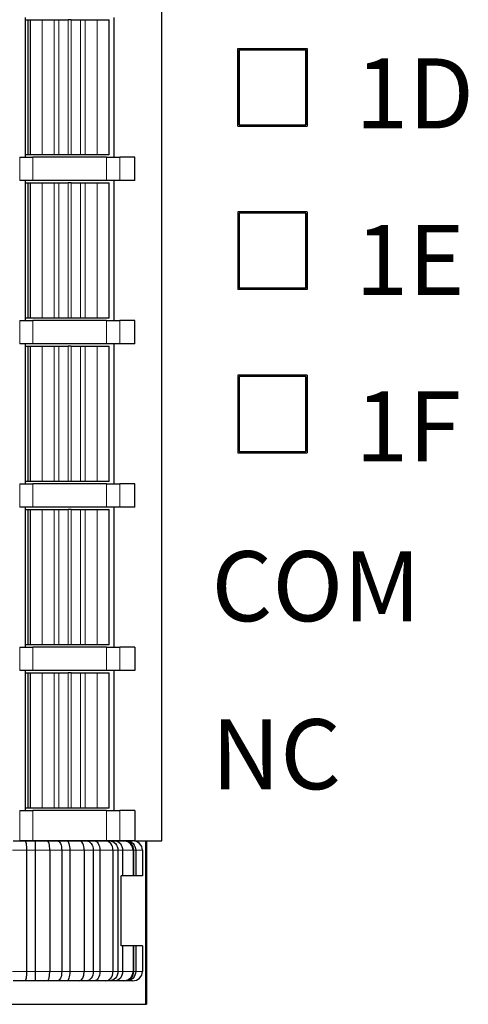
# Model space of a CAD drawing. Units: millimetres. Extents: x 1250 to 2292, y 3250 to 4596.
# Drawn here: x 1540 to 1549, y 3698 to 3719 of the extents above; entities that cross this region are included whole.
import ezdxf

# ---------------------------------------------------------------- set-up
doc = ezdxf.new("R2010")
doc.units = ezdxf.units.MM
doc.layers.add('DWG', color=7, linetype='Continuous', lineweight=30)
doc.layers.add('尺寸线层', color=3, linetype='Continuous', lineweight=18)
doc.styles.add('标准', font='txt', dxfattribs={"width": 0.667})

msp = doc.modelspace()

# ---------------------------------------------------------------- linework, layer by layer
at = {"layer": 'DWG', "color": 7, "linetype": 'Continuous'}
for p, q in [((1542.671, 3701.781), (1542.671, 3737.581)), ((1539.741, 3719.431), (1539.741, 3716.431)), ((1539.741, 3719.381), (1539.796, 3719.381)), ((1539.796, 3719.381), (1539.846, 3719.381)), ((1539.796, 3719.381), (1539.796, 3716.481)), ((1539.846, 3719.381), (1539.846, 3716.481)), ((1539.846, 3719.381), (1539.846, 3719.381)), ((1539.846, 3719.381), (1540.106, 3719.381)), ((1540.108, 3719.381), (1540.106, 3719.381)), ((1540.108, 3719.381), (1540.367, 3719.381)), ((1540.367, 3719.381), (1540.464, 3719.381)), ((1540.464, 3719.381), (1540.663, 3719.381)), ((1540.729, 3719.381), (1540.663, 3719.381)), ((1540.729, 3719.381), (1540.929, 3719.381)), ((1540.929, 3719.381), (1541.026, 3719.381)), ((1541.026, 3719.381), (1541.285, 3719.381)), ((1541.286, 3719.381), (1541.285, 3719.381)), ((1541.286, 3719.381), (1541.546, 3719.381)), ((1541.546, 3716.481), (1541.546, 3719.381)), ((1541.651, 3716.431), (1541.651, 3719.431)), ((1544.302, 3718.765), (1545.791, 3718.765)), ((1544.302, 3717.096), (1544.302, 3718.765)), ((1544.331, 3718.736), (1544.331, 3717.125)), ((1545.761, 3718.736), (1544.331, 3718.736)), ((1544.331, 3718.736), (1544.332, 3718.735)), ((1544.332, 3717.126), (1544.332, 3718.735)), ((1544.332, 3718.735), (1545.761, 3718.735)), ((1545.761, 3717.125), (1545.761, 3718.736)), ((1545.761, 3718.736), (1545.761, 3718.735)), ((1545.761, 3718.735), (1545.761, 3717.126)), ((1545.791, 3718.765), (1545.791, 3717.096)), ((1544.302, 3717.096), (1545.791, 3717.096)), ((1544.331, 3717.125), (1544.332, 3717.126)), ((1544.331, 3717.125), (1545.761, 3717.125)), ((1544.332, 3717.126), (1545.761, 3717.126)), ((1545.761, 3717.125), (1545.761, 3717.126)), ((1539.624, 3716.431), (1539.906, 3716.431)), ((1539.796, 3716.481), (1539.741, 3716.481)), ((1539.846, 3716.481), (1539.796, 3716.481)), ((1540.106, 3716.481), (1539.846, 3716.481)), ((1539.846, 3716.481), (1539.846, 3716.481)), ((1541.486, 3716.431), (1539.906, 3716.431)), ((1540.108, 3716.481), (1540.106, 3716.481)), ((1540.367, 3716.481), (1540.108, 3716.481)), ((1540.464, 3716.481), (1540.367, 3716.481)), ((1540.663, 3716.481), (1540.464, 3716.481)), ((1540.729, 3716.481), (1540.663, 3716.481)), ((1540.929, 3716.481), (1540.729, 3716.481)), ((1541.026, 3716.481), (1540.929, 3716.481)), ((1541.285, 3716.481), (1541.026, 3716.481)), ((1541.286, 3716.481), (1541.285, 3716.481)), ((1541.546, 3716.481), (1541.286, 3716.481)), ((1541.486, 3716.431), (1541.768, 3716.431)), ((1542.096, 3716.431), (1541.768, 3716.431)), ((1542.096, 3715.931), (1542.096, 3716.431)), ((1539.906, 3715.931), (1539.624, 3715.931)), ((1539.741, 3715.931), (1539.741, 3712.931)), ((1539.741, 3715.881), (1539.796, 3715.881)), ((1539.796, 3715.881), (1539.796, 3712.981)), ((1539.796, 3715.881), (1539.846, 3715.881)), ((1539.846, 3715.881), (1539.846, 3712.981)), ((1539.846, 3715.881), (1539.846, 3715.881)), ((1539.846, 3715.881), (1540.106, 3715.881)), ((1541.486, 3715.931), (1539.906, 3715.931)), ((1540.108, 3715.881), (1540.106, 3715.881)), ((1540.108, 3715.881), (1540.367, 3715.881)), ((1540.367, 3715.881), (1540.464, 3715.881)), ((1540.464, 3715.881), (1540.663, 3715.881)), ((1540.729, 3715.881), (1540.663, 3715.881)), ((1540.729, 3715.881), (1540.929, 3715.881)), ((1540.929, 3715.881), (1541.026, 3715.881)), ((1541.026, 3715.881), (1541.285, 3715.881)), ((1541.286, 3715.881), (1541.285, 3715.881)), ((1541.286, 3715.881), (1541.546, 3715.881)), ((1541.768, 3715.931), (1541.486, 3715.931)), ((1541.546, 3712.981), (1541.546, 3715.881)), ((1541.651, 3712.931), (1541.651, 3715.931)), ((1542.096, 3715.931), (1541.768, 3715.931)), ((1544.302, 3715.265), (1544.302, 3713.596)), ((1545.791, 3715.265), (1544.302, 3715.265)), ((1545.791, 3715.265), (1545.791, 3713.596)), ((1544.331, 3715.236), (1544.331, 3713.625)), ((1545.761, 3715.236), (1544.331, 3715.236)), ((1544.331, 3715.236), (1544.332, 3715.235)), ((1544.332, 3715.235), (1544.332, 3713.626)), ((1545.761, 3715.235), (1544.332, 3715.235)), ((1545.761, 3713.625), (1545.761, 3715.236)), ((1545.761, 3715.236), (1545.761, 3715.235)), ((1545.761, 3715.235), (1545.761, 3713.626)), ((1545.791, 3713.596), (1544.302, 3713.596)), ((1544.331, 3713.625), (1544.332, 3713.626)), ((1544.331, 3713.625), (1545.761, 3713.625)), ((1545.761, 3713.626), (1544.332, 3713.626)), ((1545.761, 3713.625), (1545.761, 3713.626)), ((1539.624, 3712.931), (1539.906, 3712.931)), ((1539.796, 3712.981), (1539.741, 3712.981)), ((1539.846, 3712.981), (1539.796, 3712.981)), ((1540.106, 3712.981), (1539.846, 3712.981)), ((1539.846, 3712.981), (1539.846, 3712.981)), ((1541.486, 3712.931), (1539.906, 3712.931)), ((1540.108, 3712.981), (1540.106, 3712.981)), ((1540.367, 3712.981), (1540.108, 3712.981)), ((1540.464, 3712.981), (1540.367, 3712.981)), ((1540.663, 3712.981), (1540.464, 3712.981)), ((1540.729, 3712.981), (1540.663, 3712.981)), ((1540.929, 3712.981), (1540.729, 3712.981)), ((1541.026, 3712.981), (1540.929, 3712.981)), ((1541.285, 3712.981), (1541.026, 3712.981)), ((1541.286, 3712.981), (1541.285, 3712.981)), ((1541.546, 3712.981), (1541.286, 3712.981)), ((1541.486, 3712.931), (1541.768, 3712.931)), ((1542.096, 3712.931), (1541.768, 3712.931)), ((1542.096, 3712.431), (1542.096, 3712.931)), ((1539.906, 3712.431), (1539.624, 3712.431)), ((1539.741, 3712.431), (1539.741, 3709.431)), ((1539.741, 3712.381), (1539.796, 3712.381)), ((1539.796, 3712.381), (1539.846, 3712.381)), ((1539.796, 3712.381), (1539.796, 3709.481)), ((1539.846, 3712.381), (1539.846, 3709.481)), ((1539.846, 3712.381), (1539.846, 3712.381)), ((1539.846, 3712.381), (1540.106, 3712.381)), ((1541.486, 3712.431), (1539.906, 3712.431)), ((1540.108, 3712.381), (1540.106, 3712.381)), ((1540.108, 3712.381), (1540.367, 3712.381)), ((1540.367, 3712.381), (1540.464, 3712.381)), ((1540.464, 3712.381), (1540.663, 3712.381)), ((1540.729, 3712.381), (1540.663, 3712.381)), ((1540.729, 3712.381), (1540.929, 3712.381)), ((1540.929, 3712.381), (1541.026, 3712.381)), ((1541.026, 3712.381), (1541.285, 3712.381)), ((1541.286, 3712.381), (1541.285, 3712.381)), ((1541.286, 3712.381), (1541.546, 3712.381)), ((1541.768, 3712.431), (1541.486, 3712.431)), ((1541.546, 3709.481), (1541.546, 3712.381)), ((1541.651, 3709.431), (1541.651, 3712.431)), ((1542.096, 3712.431), (1541.768, 3712.431)), ((1544.302, 3711.765), (1544.302, 3710.096)), ((1545.791, 3711.765), (1544.302, 3711.765)), ((1545.761, 3711.736), (1544.331, 3711.736)), ((1544.331, 3711.736), (1544.331, 3710.125)), ((1544.331, 3711.736), (1544.332, 3711.735)), ((1544.332, 3711.735), (1544.332, 3710.126)), ((1545.761, 3711.735), (1544.332, 3711.735)), ((1545.761, 3710.125), (1545.761, 3711.736)), ((1545.761, 3711.736), (1545.761, 3711.735)), ((1545.761, 3711.735), (1545.761, 3710.126)), ((1545.791, 3711.765), (1545.791, 3710.096)), ((1544.302, 3710.096), (1545.791, 3710.096)), ((1544.331, 3710.125), (1544.332, 3710.126)), ((1544.331, 3710.125), (1545.761, 3710.125)), ((1544.332, 3710.126), (1545.761, 3710.126)), ((1545.761, 3710.125), (1545.761, 3710.126)), ((1539.624, 3709.431), (1539.906, 3709.431)), ((1539.796, 3709.481), (1539.741, 3709.481)), ((1539.846, 3709.481), (1539.796, 3709.481)), ((1540.106, 3709.481), (1539.846, 3709.481)), ((1539.846, 3709.481), (1539.846, 3709.481)), ((1541.486, 3709.431), (1539.906, 3709.431)), ((1540.108, 3709.481), (1540.106, 3709.481)), ((1540.367, 3709.481), (1540.108, 3709.481)), ((1540.464, 3709.481), (1540.367, 3709.481)), ((1540.663, 3709.481), (1540.464, 3709.481)), ((1540.729, 3709.481), (1540.663, 3709.481)), ((1540.929, 3709.481), (1540.729, 3709.481)), ((1541.026, 3709.481), (1540.929, 3709.481)), ((1541.285, 3709.481), (1541.026, 3709.481)), ((1541.286, 3709.481), (1541.285, 3709.481)), ((1541.546, 3709.481), (1541.286, 3709.481)), ((1541.486, 3709.431), (1541.768, 3709.431)), ((1542.096, 3709.431), (1541.768, 3709.431)), ((1542.096, 3708.931), (1542.096, 3709.431)), ((1539.906, 3708.931), (1539.624, 3708.931)), ((1539.741, 3708.931), (1539.741, 3705.931)), ((1541.486, 3708.931), (1539.906, 3708.931)), ((1541.768, 3708.931), (1541.486, 3708.931)), ((1541.651, 3705.931), (1541.651, 3708.931)), ((1542.096, 3708.931), (1541.768, 3708.931)), ((1539.741, 3708.881), (1539.796, 3708.881)), ((1539.796, 3708.881), (1539.846, 3708.881)), ((1539.796, 3708.881), (1539.796, 3705.981)), ((1539.846, 3708.881), (1539.846, 3705.981)), ((1539.846, 3708.881), (1539.846, 3708.881)), ((1539.846, 3708.881), (1540.106, 3708.881)), ((1540.108, 3708.881), (1540.106, 3708.881)), ((1540.108, 3708.881), (1540.367, 3708.881)), ((1540.367, 3708.881), (1540.464, 3708.881)), ((1540.464, 3708.881), (1540.663, 3708.881)), ((1540.729, 3708.881), (1540.663, 3708.881)), ((1540.729, 3708.881), (1540.929, 3708.881)), ((1540.929, 3708.881), (1541.026, 3708.881)), ((1541.026, 3708.881), (1541.285, 3708.881)), ((1541.286, 3708.881), (1541.285, 3708.881)), ((1541.286, 3708.881), (1541.546, 3708.881)), ((1541.546, 3705.981), (1541.546, 3708.881)), ((1539.796, 3705.981), (1539.741, 3705.981)), ((1539.846, 3705.981), (1539.796, 3705.981)), ((1540.106, 3705.981), (1539.846, 3705.981)), ((1539.846, 3705.981), (1539.846, 3705.981)), ((1540.108, 3705.981), (1540.106, 3705.981)), ((1540.367, 3705.981), (1540.108, 3705.981)), ((1540.464, 3705.981), (1540.367, 3705.981)), ((1540.663, 3705.981), (1540.464, 3705.981)), ((1540.729, 3705.981), (1540.663, 3705.981)), ((1540.929, 3705.981), (1540.729, 3705.981)), ((1541.026, 3705.981), (1540.929, 3705.981)), ((1541.285, 3705.981), (1541.026, 3705.981)), ((1541.286, 3705.981), (1541.285, 3705.981)), ((1541.546, 3705.981), (1541.286, 3705.981)), ((1539.624, 3705.931), (1539.906, 3705.931)), ((1541.486, 3705.931), (1539.906, 3705.931)), ((1541.486, 3705.931), (1541.768, 3705.931)), ((1542.096, 3705.931), (1541.768, 3705.931)), ((1542.096, 3705.931), (1542.096, 3705.431)), ((1539.906, 3705.431), (1539.624, 3705.431)), ((1539.741, 3705.431), (1539.741, 3702.431)), ((1539.741, 3705.381), (1539.796, 3705.381)), ((1539.796, 3705.381), (1539.846, 3705.381)), ((1539.796, 3705.381), (1539.796, 3702.481)), ((1539.846, 3705.381), (1539.846, 3702.481)), ((1539.846, 3705.381), (1539.846, 3705.381)), ((1539.846, 3705.381), (1540.106, 3705.381)), ((1541.486, 3705.431), (1539.906, 3705.431)), ((1540.108, 3705.381), (1540.106, 3705.381)), ((1540.108, 3705.381), (1540.367, 3705.381)), ((1540.367, 3705.381), (1540.464, 3705.381)), ((1540.464, 3705.381), (1540.663, 3705.381)), ((1540.729, 3705.381), (1540.663, 3705.381)), ((1540.729, 3705.381), (1540.929, 3705.381)), ((1540.929, 3705.381), (1541.026, 3705.381)), ((1541.026, 3705.381), (1541.285, 3705.381)), ((1541.286, 3705.381), (1541.285, 3705.381)), ((1541.286, 3705.381), (1541.546, 3705.381)), ((1541.768, 3705.431), (1541.486, 3705.431)), ((1541.546, 3702.481), (1541.546, 3705.381)), ((1541.651, 3702.431), (1541.651, 3705.431)), ((1542.096, 3705.431), (1541.768, 3705.431)), ((1539.624, 3702.431), (1539.906, 3702.431)), ((1539.796, 3702.481), (1539.741, 3702.481)), ((1539.846, 3702.481), (1539.796, 3702.481)), ((1539.846, 3702.481), (1539.846, 3702.481)), ((1540.106, 3702.481), (1539.846, 3702.481)), ((1541.486, 3702.431), (1539.906, 3702.431)), ((1540.108, 3702.481), (1540.106, 3702.481)), ((1540.367, 3702.481), (1540.108, 3702.481)), ((1540.464, 3702.481), (1540.367, 3702.481)), ((1540.663, 3702.481), (1540.464, 3702.481)), ((1540.729, 3702.481), (1540.663, 3702.481)), ((1540.929, 3702.481), (1540.729, 3702.481)), ((1541.026, 3702.481), (1540.929, 3702.481)), ((1541.285, 3702.481), (1541.026, 3702.481)), ((1541.286, 3702.481), (1541.285, 3702.481)), ((1541.546, 3702.481), (1541.286, 3702.481)), ((1541.486, 3702.431), (1541.768, 3702.431)), ((1542.096, 3702.431), (1541.768, 3702.431)), ((1542.096, 3702.431), (1542.096, 3701.781)), ((1539.486, 3701.78), (1539.737, 3701.78)), ((1539.906, 3701.781), (1539.624, 3701.781)), ((1539.737, 3701.78), (1539.959, 3701.78)), ((1541.486, 3701.781), (1539.906, 3701.781)), ((1539.959, 3701.78), (1540.219, 3701.78)), ((1540.219, 3701.78), (1540.434, 3701.78)), ((1540.434, 3701.78), (1540.64, 3701.78)), ((1540.64, 3701.78), (1540.899, 3701.78)), ((1540.899, 3701.78), (1541.058, 3701.78)), ((1541.058, 3701.78), (1541.229, 3701.78)), ((1541.229, 3701.78), (1541.463, 3701.78)), ((1541.463, 3701.78), (1541.551, 3701.78)), ((1541.768, 3701.781), (1541.486, 3701.781)), ((1541.551, 3701.78), (1541.67, 3701.78)), ((1541.67, 3701.78), (1541.857, 3701.78)), ((1542.096, 3701.781), (1541.768, 3701.781)), ((1541.857, 3701.78), (1541.865, 3701.78)), ((1541.865, 3701.78), (1541.922, 3701.78)), ((1541.922, 3701.78), (1542.044, 3701.78)), ((1542.096, 3701.781), (1542.671, 3701.781)), ((1542.32, 3701.781), (1542.32, 3698.277)), ((1542.346, 3701.781), (1542.346, 3698.277)), ((1539.77, 3701.58), (1539.77, 3698.981)), ((1539.956, 3701.58), (1539.956, 3698.981)), ((1540.268, 3701.58), (1540.268, 3698.981)), ((1540.526, 3701.58), (1540.526, 3698.981)), ((1540.699, 3701.58), (1540.699, 3698.981)), ((1541.01, 3701.58), (1541.01, 3698.981)), ((1541.201, 3701.58), (1541.201, 3698.981)), ((1541.344, 3701.58), (1541.344, 3698.981)), ((1541.625, 3701.58), (1541.625, 3698.981)), ((1541.731, 3701.58), (1541.731, 3698.981)), ((1541.83, 3701.58), (1541.83, 3701.03)), ((1542.055, 3701.58), (1542.055, 3701.03)), ((1542.064, 3701.58), (1542.064, 3701.03)), ((1542.111, 3701.58), (1542.111, 3701.03)), ((1542.258, 3701.58), (1542.258, 3701.03)), ((1541.798, 3699.531), (1541.798, 3701.03)), ((1541.83, 3701.03), (1541.798, 3701.03)), ((1542.055, 3701.03), (1541.83, 3701.03)), ((1542.064, 3701.03), (1542.055, 3701.03)), ((1542.111, 3701.03), (1542.064, 3701.03)), ((1542.258, 3701.03), (1542.111, 3701.03)), ((1541.83, 3699.531), (1541.798, 3699.531)), ((1541.83, 3699.531), (1541.83, 3698.981)), ((1542.055, 3699.531), (1541.83, 3699.531)), ((1542.055, 3699.531), (1542.055, 3698.981)), ((1542.064, 3699.531), (1542.055, 3699.531)), ((1542.064, 3699.531), (1542.064, 3698.981)), ((1542.111, 3699.531), (1542.064, 3699.531)), ((1542.111, 3699.531), (1542.111, 3698.981)), ((1542.258, 3699.531), (1542.111, 3699.531)), ((1542.258, 3699.531), (1542.258, 3698.981)), ((1539.737, 3698.781), (1539.486, 3698.781)), ((1539.959, 3698.781), (1539.737, 3698.781)), ((1540.219, 3698.781), (1539.959, 3698.781)), ((1540.434, 3698.781), (1540.219, 3698.781)), ((1540.64, 3698.781), (1540.434, 3698.781)), ((1540.899, 3698.781), (1540.64, 3698.781)), ((1541.058, 3698.781), (1540.899, 3698.781)), ((1541.229, 3698.781), (1541.058, 3698.781)), ((1541.463, 3698.781), (1541.229, 3698.781)), ((1541.551, 3698.781), (1541.463, 3698.781)), ((1541.67, 3698.781), (1541.551, 3698.781)), ((1541.857, 3698.781), (1541.67, 3698.781)), ((1541.865, 3698.781), (1541.857, 3698.781)), ((1541.922, 3698.781), (1541.865, 3698.781)), ((1542.044, 3698.781), (1541.922, 3698.781)), ((1530.546, 3698.277), (1542.346, 3698.277))]:
    msp.add_line(p, q, dxfattribs=at)
at = {"layer": 'DWG', "color": 7, "linetype": 'Continuous', "lineweight": 5}
for p, q in [((1539.846, 3719.381), (1539.846, 3716.481)), ((1540.106, 3716.481), (1540.106, 3719.381)), ((1540.108, 3719.381), (1540.108, 3716.481)), ((1540.367, 3716.481), (1540.367, 3719.381)), ((1540.464, 3719.381), (1540.464, 3716.481)), ((1540.663, 3716.481), (1540.663, 3719.381)), ((1540.729, 3719.381), (1540.729, 3716.481)), ((1540.929, 3716.481), (1540.929, 3719.381)), ((1541.026, 3719.381), (1541.026, 3716.481)), ((1541.285, 3716.481), (1541.285, 3719.381)), ((1541.286, 3719.381), (1541.286, 3716.481)), ((1539.624, 3715.931), (1539.624, 3716.431)), ((1539.906, 3716.431), (1539.906, 3715.931)), ((1541.486, 3715.931), (1541.486, 3716.431)), ((1541.768, 3716.431), (1541.768, 3715.931)), ((1539.846, 3715.881), (1539.846, 3712.981)), ((1540.106, 3712.981), (1540.106, 3715.881)), ((1540.108, 3715.881), (1540.108, 3712.981)), ((1540.367, 3712.981), (1540.367, 3715.881)), ((1540.464, 3715.881), (1540.464, 3712.981)), ((1540.663, 3712.981), (1540.663, 3715.881)), ((1540.729, 3715.881), (1540.729, 3712.981)), ((1540.929, 3712.981), (1540.929, 3715.881)), ((1541.026, 3715.881), (1541.026, 3712.981)), ((1541.285, 3712.981), (1541.285, 3715.881)), ((1541.286, 3715.881), (1541.286, 3712.981)), ((1539.624, 3712.431), (1539.624, 3712.931)), ((1539.906, 3712.931), (1539.906, 3712.431)), ((1541.486, 3712.431), (1541.486, 3712.931)), ((1541.768, 3712.931), (1541.768, 3712.431)), ((1539.846, 3712.381), (1539.846, 3709.481)), ((1540.106, 3709.481), (1540.106, 3712.381)), ((1540.108, 3712.381), (1540.108, 3709.481)), ((1540.367, 3709.481), (1540.367, 3712.381)), ((1540.464, 3712.381), (1540.464, 3709.481)), ((1540.663, 3709.481), (1540.663, 3712.381)), ((1540.729, 3712.381), (1540.729, 3709.481)), ((1540.929, 3709.481), (1540.929, 3712.381)), ((1541.026, 3712.381), (1541.026, 3709.481)), ((1541.285, 3709.481), (1541.285, 3712.381)), ((1541.286, 3712.381), (1541.286, 3709.481)), ((1539.624, 3708.931), (1539.624, 3709.431)), ((1539.906, 3709.431), (1539.906, 3708.931)), ((1541.486, 3708.931), (1541.486, 3709.431)), ((1541.768, 3709.431), (1541.768, 3708.931)), ((1539.846, 3708.881), (1539.846, 3705.981)), ((1540.106, 3705.981), (1540.106, 3708.881)), ((1540.108, 3708.881), (1540.108, 3705.981)), ((1540.367, 3705.981), (1540.367, 3708.881)), ((1540.464, 3708.881), (1540.464, 3705.981)), ((1540.663, 3705.981), (1540.663, 3708.881)), ((1540.729, 3708.881), (1540.729, 3705.981)), ((1540.929, 3705.981), (1540.929, 3708.881)), ((1541.026, 3708.881), (1541.026, 3705.981)), ((1541.285, 3705.981), (1541.285, 3708.881)), ((1541.286, 3708.881), (1541.286, 3705.981)), ((1539.624, 3705.431), (1539.624, 3705.931)), ((1539.906, 3705.931), (1539.906, 3705.431)), ((1541.486, 3705.431), (1541.486, 3705.931)), ((1541.768, 3705.931), (1541.768, 3705.431)), ((1539.846, 3705.381), (1539.846, 3702.481)), ((1540.106, 3702.481), (1540.106, 3705.381)), ((1540.108, 3705.381), (1540.108, 3702.481)), ((1540.367, 3702.481), (1540.367, 3705.381)), ((1540.464, 3705.381), (1540.464, 3702.481)), ((1540.663, 3702.481), (1540.663, 3705.381)), ((1540.729, 3705.381), (1540.729, 3702.481)), ((1540.929, 3702.481), (1540.929, 3705.381)), ((1541.026, 3705.381), (1541.026, 3702.481)), ((1541.285, 3702.481), (1541.285, 3705.381)), ((1541.286, 3705.381), (1541.286, 3702.481)), ((1539.624, 3701.781), (1539.624, 3702.431)), ((1539.906, 3702.431), (1539.906, 3701.781)), ((1541.486, 3701.781), (1541.486, 3702.431)), ((1541.768, 3702.431), (1541.768, 3701.781)), ((1539.77, 3701.58), (1539.469, 3701.58)), ((1539.956, 3701.58), (1539.77, 3701.58)), ((1540.268, 3701.58), (1539.956, 3701.58)), ((1540.526, 3701.58), (1540.268, 3701.58)), ((1540.699, 3701.58), (1540.526, 3701.58)), ((1541.01, 3701.58), (1540.699, 3701.58)), ((1541.201, 3701.58), (1541.01, 3701.58)), ((1541.344, 3701.58), (1541.201, 3701.58)), ((1541.625, 3701.58), (1541.344, 3701.58)), ((1541.731, 3701.58), (1541.625, 3701.58)), ((1541.83, 3701.58), (1541.731, 3701.58)), ((1542.055, 3701.58), (1541.83, 3701.58)), ((1542.064, 3701.58), (1542.055, 3701.58)), ((1542.111, 3701.58), (1542.064, 3701.58)), ((1542.258, 3701.58), (1542.111, 3701.58)), ((1539.469, 3698.981), (1539.77, 3698.981)), ((1539.77, 3698.981), (1539.956, 3698.981)), ((1539.956, 3698.981), (1540.268, 3698.981)), ((1540.268, 3698.981), (1540.526, 3698.981)), ((1540.526, 3698.981), (1540.699, 3698.981)), ((1540.699, 3698.981), (1541.01, 3698.981)), ((1541.01, 3698.981), (1541.201, 3698.981)), ((1541.201, 3698.981), (1541.344, 3698.981)), ((1541.344, 3698.981), (1541.625, 3698.981)), ((1541.625, 3698.981), (1541.731, 3698.981)), ((1541.731, 3698.981), (1541.83, 3698.981)), ((1541.83, 3698.981), (1542.055, 3698.981)), ((1542.055, 3698.981), (1542.064, 3698.981)), ((1542.064, 3698.981), (1542.111, 3698.981)), ((1542.111, 3698.981), (1542.258, 3698.981))]:
    msp.add_line(p, q, dxfattribs=at)
at = {"layer": 'DWG', "color": 7, "linetype": 'Continuous'}
for centre, major_axis, ratio, start_param, end_param in [((1540.219, 3701.58), (0, -0.2), 0.24723, 1.570796, 3.141593), ((1540.899, 3701.58), (0, -0.2), 0.554713, 1.570796, 3.141593), ((1541.463, 3701.58), (0, -0.2), 0.809503, 1.570796, 3.141593), ((1541.857, 3701.58), (0, -0.2), 0.987398, 1.570796, 3.141593), ((1542.044, 3701.58), (-0.214, 0), 0.933273, 3.141593, 4.712389), ((1540.219, 3698.981), (0, -0.2), 0.24723, 0, 1.570796), ((1540.899, 3698.981), (0, -0.2), 0.554713, 0, 1.570796), ((1541.463, 3698.981), (0, -0.2), 0.809503, 0, 1.570796), ((1541.857, 3698.981), (0, -0.2), 0.987398, 0, 1.570796), ((1542.044, 3698.981), (-0.214, 0), 0.933273, 1.570796, 3.141593)]:
    msp.add_ellipse(centre, major_axis=major_axis, ratio=ratio, start_param=start_param, end_param=end_param, dxfattribs=at)
for points in [[(1539.737, 3701.78), (1539.745, 3701.78), (1539.754, 3701.758), (1539.767, 3701.685), (1539.77, 3701.633), (1539.77, 3701.58)], [(1539.959, 3701.78), (1539.958, 3701.78), (1539.957, 3701.759), (1539.956, 3701.684), (1539.956, 3701.632), (1539.956, 3701.58)], [(1540.434, 3701.78), (1540.457, 3701.78), (1540.482, 3701.758), (1540.516, 3701.685), (1540.526, 3701.633), (1540.526, 3701.58)], [(1540.64, 3701.78), (1540.655, 3701.78), (1540.671, 3701.758), (1540.692, 3701.685), (1540.699, 3701.633), (1540.699, 3701.58)], [(1541.058, 3701.78), (1541.095, 3701.78), (1541.133, 3701.758), (1541.185, 3701.685), (1541.201, 3701.633), (1541.201, 3701.58)], [(1541.229, 3701.78), (1541.259, 3701.78), (1541.289, 3701.758), (1541.331, 3701.685), (1541.344, 3701.633), (1541.344, 3701.58)], [(1541.551, 3701.78), (1541.597, 3701.78), (1541.644, 3701.758), (1541.711, 3701.685), (1541.731, 3701.633), (1541.731, 3701.58)], [(1541.67, 3701.78), (1541.712, 3701.78), (1541.753, 3701.759), (1541.813, 3701.684), (1541.83, 3701.632), (1541.83, 3701.58)], [(1541.865, 3701.78), (1541.917, 3701.78), (1541.969, 3701.758), (1542.043, 3701.685), (1542.064, 3701.633), (1542.064, 3701.58)], [(1541.922, 3701.78), (1541.971, 3701.78), (1542.021, 3701.758), (1542.091, 3701.685), (1542.111, 3701.633), (1542.111, 3701.58)], [(1539.77, 3698.981), (1539.77, 3698.928), (1539.767, 3698.876), (1539.754, 3698.802), (1539.745, 3698.781), (1539.737, 3698.781)], [(1539.956, 3698.981), (1539.956, 3698.928), (1539.956, 3698.876), (1539.957, 3698.802), (1539.958, 3698.781), (1539.959, 3698.781)], [(1540.526, 3698.981), (1540.526, 3698.928), (1540.516, 3698.876), (1540.482, 3698.802), (1540.457, 3698.781), (1540.434, 3698.781)], [(1540.699, 3698.981), (1540.699, 3698.928), (1540.692, 3698.876), (1540.671, 3698.802), (1540.655, 3698.781), (1540.64, 3698.781)], [(1541.201, 3698.981), (1541.201, 3698.928), (1541.185, 3698.876), (1541.133, 3698.802), (1541.095, 3698.781), (1541.058, 3698.781)], [(1541.344, 3698.981), (1541.344, 3698.928), (1541.331, 3698.876), (1541.289, 3698.802), (1541.259, 3698.781), (1541.229, 3698.781)], [(1541.731, 3698.981), (1541.731, 3698.928), (1541.711, 3698.876), (1541.644, 3698.802), (1541.597, 3698.781), (1541.551, 3698.781)], [(1541.83, 3698.981), (1541.83, 3698.928), (1541.813, 3698.876), (1541.754, 3698.802), (1541.712, 3698.781), (1541.67, 3698.781)], [(1542.064, 3698.981), (1542.064, 3698.928), (1542.043, 3698.876), (1541.969, 3698.802), (1541.917, 3698.781), (1541.865, 3698.781)], [(1542.111, 3698.981), (1542.111, 3698.928), (1542.091, 3698.876), (1542.021, 3698.802), (1541.971, 3698.781), (1541.922, 3698.781)]]:
    msp.add_open_spline(points, degree=3, knots=[0, 0, 0, 0, 0.5, 0.5, 1, 1, 1, 1], dxfattribs=at)

# ---------------------------------------------------------------- texts
at = {"layer": '尺寸线层', "color": 3, "char_height": 1.5, "attachment_point": 1, "style": '标准'}
for s, insert, width in [('{\\T1.25;1D}', (1546.82, 3718.551), 2.52276), ('{\\T1.25;1E}', (1546.82, 3714.982), 2.52276), ('{\\T1.25;1F}', (1546.82, 3711.413), 2.52276), ('{\\T1.3;COM}', (1543.737, 3707.989), 6.81403), ('{\\T1.3;NC}', (1543.731, 3704.388), 6.04456)]:
    msp.add_mtext(s, dxfattribs=dict(at, insert=insert, width=width))

doc.saveas('drawing.dxf')
